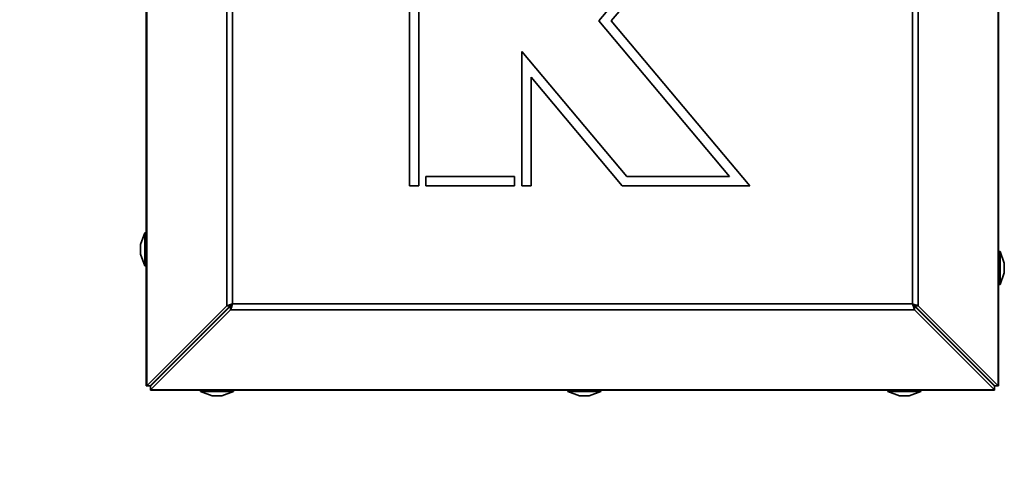
# Model space of a CAD drawing. Units: millimetres. Extents: x 0 to 6300, y 0 to 4455.
# Drawn here: x 2049 to 2258, y 2500 to 2597 of the extents above; entities that cross this region are included whole.
import ezdxf

# ---------------------------------------------------------------- set-up
doc = ezdxf.new("R2010")
doc.units = ezdxf.units.MM
doc.header["$LTSCALE"] = 15
doc.layers.add('KONTUR', color=7, linetype='Continuous', lineweight=35)
doc.styles.add('SLDTEXTSTYLE0', font='ARIAL.TTF', dxfattribs={"width": 0.948})
doc.dimstyles.new('SLDDIMSTYLE0', dxfattribs={"dimtxt": 46.229736, "dimasz": 49.53, "dimexe": 0, "dimexo": 0.0625, "dimgap": 11.557434, "dimtad": 1, "dimdec": 0, "dimrnd": 1e-09, "dimzin": 12, "dimdsep": 46, "dimtxsty": 'SLDTEXTSTYLE0', "dimsah": 1, "dimcen": 0.09, "dimadec": 0, "dimazin": 3, "dimtfac": 1, "dimtdec": 0, "dimtofl": 0, "dimtmove": 0, "dimatfit": 3, "dimfxl": 0, "dimfrac": 2, "dimtolj": 1, "dimtzin": 12, "dimarcsym": 0})

# ---------------------------------------------------------------- blocks, each defined once
blk = doc.blocks.new('_D_1')
at = {"color": 8, "linetype": 'Continuous', "lineweight": 18}
for p, q in [((2124.12, 4045.46), (1214.69, 4045.46)), ((1244.69, 4045.46), (1244.69, 2327.46)), ((1930.66, 2327.46), (1214.69, 2327.46))]:
    blk.add_line(p, q, dxfattribs=at)
for points in [[(1244.69, 4045.46), (1237.07, 3995.93), (1252.31, 3995.93)], [(1244.69, 2327.46), (1252.31, 2376.99), (1237.07, 2376.99)]]:
    blk.add_solid(points, dxfattribs=at)
at = {"color": 8, "linetype": 'Continuous', "lineweight": 18, "insert": (1183.3, 3115.91), "char_height": 47.625, "attachment_point": 1, "rotation": 90, "style": 'SLDTEXTSTYLE0'}
blk.add_mtext('1718', dxfattribs=at)

msp = doc.modelspace()

# ---------------------------------------------------------------- linework, layer by layer
at = {"layer": 'KONTUR', "color": 7, "linetype": 'Continuous', "lineweight": 35}
for p, q in [((2075.72, 2767.43), (2075.72, 2519.57)), ((2075.8, 2767.4), (2075.8, 2519.6)), ((2256.24, 2519.6), (2256.24, 2767.4)), ((2256.32, 2519.57), (2256.32, 2767.43)), ((2092.75, 2750.45), (2092.75, 2536.55)), ((2093.97, 2750.05), (2093.97, 2536.95)), ((2238.07, 2536.95), (2238.07, 2750.05)), ((2239.29, 2536.55), (2239.29, 2750.45)), ((2131.47, 2631.95), (2131.47, 2561.95)), ((2133.47, 2561.95), (2133.47, 2631.95)), ((2174.23, 2596.95), (2203.6, 2631.95)), ((2199.31, 2629.95), (2171.62, 2596.95)), ((2171.62, 2596.95), (2199.31, 2563.95)), ((2203.6, 2561.95), (2174.23, 2596.95)), ((2155.27, 2590.45), (2155.27, 2561.95)), ((2177.51, 2563.95), (2155.27, 2590.45)), ((2157.27, 2561.95), (2157.27, 2584.96)), ((2157.27, 2584.96), (2176.58, 2561.95)), ((2153.77, 2563.95), (2134.97, 2563.95)), ((2134.97, 2563.95), (2134.97, 2561.95)), ((2153.77, 2561.95), (2153.77, 2563.95)), ((2199.31, 2563.95), (2177.51, 2563.95)), ((2131.47, 2561.95), (2133.47, 2561.95)), ((2134.97, 2561.95), (2153.77, 2561.95)), ((2155.27, 2561.95), (2157.27, 2561.95)), ((2176.58, 2561.95), (2203.6, 2561.95)), ((2075.42, 2552), (2074.52, 2549.53)), ((2075.72, 2552), (2075.42, 2552)), ((2075.42, 2548.5), (2075.42, 2552)), ((2074.52, 2548.5), (2074.52, 2549.53)), ((2074.52, 2547.47), (2074.52, 2548.5)), ((2074.52, 2547.47), (2075.42, 2545)), ((2075.42, 2545), (2075.42, 2548.5)), ((2256.62, 2548.07), (2256.32, 2548.07)), ((2257.52, 2545.6), (2256.62, 2548.07)), ((2256.62, 2548.07), (2256.62, 2541.07)), ((2257.52, 2545.6), (2257.52, 2543.55)), ((2075.42, 2545), (2075.72, 2545)), ((2256.62, 2541.07), (2257.52, 2543.55)), ((2256.32, 2541.07), (2256.62, 2541.07)), ((2093.97, 2536.95), (2238.07, 2536.95)), ((2092.75, 2536.55), (2075.8, 2519.6)), ((2093.5, 2536.55), (2076.55, 2519.6)), ((2093.57, 2536.48), (2076.62, 2519.53)), ((2093.57, 2535.73), (2076.62, 2518.78)), ((2092.22, 2535.13), (2092.08, 2535.13)), ((2092.75, 2536.55), (2093.5, 2536.55)), ((2093.57, 2535.73), (2093.57, 2536.48)), ((2093.57, 2535.73), (2238.47, 2535.73)), ((2238.47, 2535.73), (2238.47, 2536.48)), ((2238.47, 2536.48), (2255.42, 2519.53)), ((2238.47, 2535.73), (2255.42, 2518.78)), ((2239.29, 2536.55), (2238.54, 2536.55)), ((2238.54, 2536.55), (2255.49, 2519.6)), ((2239.29, 2536.55), (2256.24, 2519.6)), ((2239.96, 2535.13), (2239.82, 2535.13)), ((2089.96, 2533.01), (2090.1, 2533.01)), ((2241.94, 2533.01), (2242.08, 2533.01)), ((2250.41, 2524.54), (2250.45, 2524.65)), ((2078.12, 2521.17), (2078.14, 2521.05)), ((2078.34, 2521.25), (2078.2, 2521.25)), ((2078.92, 2521.83), (2078.92, 2521.97)), ((2075.8, 2519.6), (2075.72, 2519.57)), ((2076.52, 2519.57), (2075.72, 2519.57)), ((2076.55, 2519.6), (2075.8, 2519.6)), ((2076.55, 2519.6), (2076.52, 2519.57)), ((2076.59, 2519.5), (2076.62, 2519.53)), ((2076.59, 2519.5), (2076.59, 2518.7)), ((2076.59, 2518.7), (2076.62, 2518.78)), ((2076.59, 2518.7), (2255.45, 2518.7)), ((2076.62, 2519.53), (2076.62, 2518.78)), ((2076.62, 2518.78), (2255.42, 2518.78)), ((2087.22, 2518.7), (2087.22, 2518.4)), ((2087.22, 2518.4), (2089.69, 2517.5)), ((2089.94, 2518.4), (2087.22, 2518.4)), ((2094.22, 2518.4), (2089.94, 2518.4)), ((2091.75, 2517.5), (2094.22, 2518.4)), ((2094.22, 2518.4), (2094.22, 2518.7)), ((2165.02, 2518.7), (2165.02, 2518.4)), ((2165.02, 2518.4), (2167.49, 2517.5)), ((2167.74, 2518.4), (2165.02, 2518.4)), ((2172.02, 2518.4), (2167.74, 2518.4)), ((2169.55, 2517.5), (2172.02, 2518.4)), ((2172.02, 2518.4), (2172.02, 2518.7)), ((2232.82, 2518.7), (2232.82, 2518.4)), ((2232.82, 2518.4), (2235.29, 2517.5)), ((2239.82, 2518.4), (2232.82, 2518.4)), ((2237.35, 2517.5), (2239.82, 2518.4)), ((2239.82, 2518.4), (2239.82, 2518.7)), ((2255.42, 2519.53), (2255.42, 2518.78)), ((2255.42, 2519.53), (2255.45, 2519.5)), ((2255.42, 2518.78), (2255.45, 2518.7)), ((2255.45, 2519.5), (2255.45, 2518.7)), ((2255.49, 2519.6), (2256.24, 2519.6)), ((2255.52, 2519.57), (2255.49, 2519.6)), ((2255.52, 2519.57), (2256.32, 2519.57)), ((2256.32, 2519.57), (2256.24, 2519.6)), ((2090.49, 2517.5), (2089.69, 2517.5)), ((2091.75, 2517.5), (2090.49, 2517.5)), ((2168.29, 2517.5), (2167.49, 2517.5)), ((2169.55, 2517.5), (2168.29, 2517.5)), ((2237.35, 2517.5), (2235.29, 2517.5))]:
    msp.add_line(p, q, dxfattribs=at)
at = {"layer": 'KONTUR', "color": 7, "linetype": 'Continuous', "lineweight": 35, "flags": 128}
for points in [[(2086.33, 2529.38), (2086.45, 2529.43), (2086.6, 2529.5)], [(2087.37, 2530.28), (2087.48, 2530.51), (2087.49, 2530.54)], [(2081, 2524.05), (2081, 2524.05), (2081.04, 2523.95)], [(2253.89, 2521.07), (2253.91, 2521.15), (2253.92, 2521.18)], [(2254.47, 2520.48), (2254.5, 2520.53), (2254.53, 2520.57)]]:
    msp.add_lwpolyline(points, dxfattribs=at)
at = {"layer": 'KONTUR', "color": 7, "linetype": 'Continuous', "lineweight": 35}
for points, knots in [([(2093.97, 2536.95), (2093.84, 2536.91), (2093.56, 2536.81), (2093.17, 2536.69), (2092.89, 2536.6), (2092.79, 2536.57), (2092.75, 2536.55)], [0, 0, 0, 0, 0.25238, 0.546209, 0.829089, 1, 1, 1, 1]), ([(2093.97, 2536.95), (2093.94, 2536.92), (2093.85, 2536.84), (2093.73, 2536.74), (2093.61, 2536.64), (2093.54, 2536.59), (2093.51, 2536.56), (2093.5, 2536.55)], [0, 0, 0, 0, 0.170891, 0.516577, 0.651243, 0.918197, 1, 1, 1, 1]), ([(2093.57, 2535.73), (2093.61, 2535.79), (2093.67, 2535.9), (2093.77, 2536.2), (2093.87, 2536.56), (2093.94, 2536.82), (2093.97, 2536.95)], [0, 0, 0, 0, 0.249981, 0.499992, 0.75, 1, 1, 1, 1]), ([(2093.57, 2536.48), (2093.61, 2536.5), (2093.67, 2536.55), (2093.77, 2536.66), (2093.87, 2536.8), (2093.94, 2536.9), (2093.97, 2536.95)], [0, 0, 0, 0, 0.250019, 0.500023, 0.749995, 1, 1, 1, 1]), ([(2238.07, 2536.95), (2238.12, 2536.82), (2238.21, 2536.56), (2238.32, 2536.2), (2238.41, 2535.9), (2238.45, 2535.79), (2238.47, 2535.73)], [0, 0, 0, 0, 0.255841, 0.507227, 0.755005, 1, 1, 1, 1]), ([(2239.29, 2536.55), (2239.24, 2536.57), (2239.12, 2536.61), (2238.8, 2536.71), (2238.43, 2536.82), (2238.18, 2536.91), (2238.07, 2536.95)], [0, 0, 0, 0, 0.239538, 0.507947, 0.782702, 1, 1, 1, 1]), ([(2238.07, 2536.95), (2238.12, 2536.9), (2238.21, 2536.81), (2238.32, 2536.67), (2238.41, 2536.55), (2238.45, 2536.51), (2238.47, 2536.48)], [0, 0, 0, 0, 0.278506, 0.536006, 0.775357, 1, 1, 1, 1])]:
    msp.add_open_spline(points, degree=3, knots=knots, dxfattribs=at)

# ---------------------------------------------------------------- dimensions: what is measured, and where the dimension line sits
at = {"color": 8, "linetype": 'Continuous', "lineweight": 18}
dim = msp.add_linear_dim(base=(1244.69, 2327.46), p1=(2139.12, 4045.46), p2=(1945.66, 2327.46), angle=90, dimstyle='SLDDIMSTYLE0', dxfattribs=at)
dim.commit()
dim.dimension.update_dxf_attribs({"geometry": '_D_1', "text_midpoint": (1244.69, 3186.46), "dimtype": 160})

doc.saveas('drawing.dxf')
